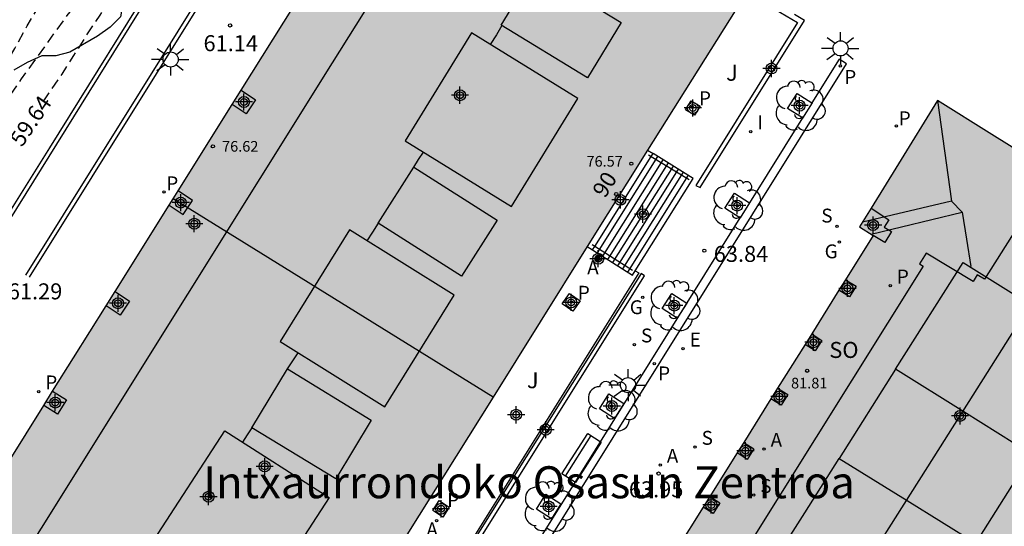
# Model space of a CAD drawing. Units: metres. Extents: x 584494 to 584845, y 4796289 to 4796541.
# Drawn here: x 584692 to 584738, y 4796388 to 4796411 of the extents above; entities that cross this region are included whole.
import ezdxf
from ezdxf.enums import TextEntityAlignment as Align

# ---------------------------------------------------------------- set-up
doc = ezdxf.new("R2010")
doc.units = ezdxf.units.M
doc.header["$MEASUREMENT"] = 0
doc.linetypes.add('TRAZOS_NORMALES', pattern=[0.75, 0.5, -0.25])
for name, color, linetype in [('020194', 31, 'TRAZOS_NORMALES'), ('020195', 30, 'TRAZOS_NORMALES'), ('020204', 9, 'Continuous'), ('020307', 24, 'Continuous'), ('020308', 9, 'Continuous'), ('060106', 9, 'Continuous'), ('060117', 9, 'Continuous'), ('060141', 9, 'Continuous'), ('060142', 4, 'Continuous'), ('060144', 9, 'Continuous'), ('070105', 6, 'Continuous'), ('070117', 9, 'Continuous'), ('080104', 9, 'Continuous'), ('080106', 1, 'Continuous'), ('080109', 9, 'Continuous'), ('080110', 9, 'Continuous'), ('080201', 9, 'Continuous'), ('080202', 9, 'Continuous'), ('080303', 9, 'Continuous'), ('080304', 9, 'Continuous'), ('080308', 9, 'Continuous'), ('080315', 9, 'Continuous'), ('090202', 1, 'Continuous'), ('100101', 9, 'Continuous'), ('100106', 63, 'Continuous'), ('100112', 9, 'Continuous'), ('100116', 71, 'Continuous'), ('100202', 3, 'Continuous'), ('100302', 7, 'Continuous'), ('200205', 4, 'Continuous'), ('200305', 4, 'Continuous'), ('210201', 9, 'Continuous'), ('210204', 9, 'Continuous'), ('210205', 4, 'Continuous'), ('210301', 9, 'Continuous'), ('210304', 9, 'Continuous'), ('210305', 4, 'Continuous'), ('220205', 1, 'Continuous'), ('220305', 1, 'Continuous'), ('230204', 9, 'Continuous'), ('230304', 9, 'Continuous'), ('250206', 9, 'Continuous'), ('270204', 9, 'Continuous'), ('270304', 9, 'Continuous'), ('990501', 21, 'Continuous'), ('C_Edificios', 5, 'Continuous'), ('Centroides', 1, 'Continuous')]:
    doc.layers.add(name, color=color, linetype=linetype)
doc.layers.add('080111', color=7, linetype='Continuous', lineweight=30)
doc.layers.add('080118', color=7, linetype='Continuous', lineweight=30)
doc.styles.add('ARIAL', font='arial.ttf', dxfattribs={"height": 1})
doc.styles.add('ARIALI', font='ariali.ttf', dxfattribs={"height": 1})
doc.styles.add('ROMANS', font='romans__.ttf', dxfattribs={"height": 1})
doc.styles.get("Standard").update_dxf_attribs({"font": 'arial.ttf'})

# ---------------------------------------------------------------- blocks, each defined once
blk = doc.blocks.new('Centroide')
for points in [[(0.402, 0), (-0.402, 0)], [(0, -0.402), (0, 0.402)]]:
    blk.add_lwpolyline(points)
for radius in [0.256, 0.159]:
    blk.add_circle((0, 0), radius)
blk = doc.blocks.new('PLUVI3')
blk.add_circle((0, 0), 0.055)
blk = doc.blocks.new('COTAPU')
blk.add_circle((0, 0), 0.075)
blk = doc.blocks.new('REGELE')
blk.add_circle((0, 0), 0.055)
blk = doc.blocks.new('PLUVI1')
blk.add_circle((0, 0), 0.055)
blk = doc.blocks.new('SANEA')
blk.add_circle((0, 0), 0.055)
blk = doc.blocks.new('PUNTO')
blk.add_circle((0, 0), 0.075)
blk = doc.blocks.new('ABAS')
blk.add_circle((0, 0), 0.055)
blk = doc.blocks.new('BANCO')
blk.add_line((1.125, 0.1875), (-1.125, 0.1875))
blk.add_lwpolyline([(1.125, 0.75), (1.125, 0), (-1.125, 0), (-1.125, 0.75)], close=True)
blk = doc.blocks.new('REIND')
blk.add_circle((0, 0), 0.055)
blk = doc.blocks.new('ARBOL')
blk.add_circle((0, 0), 0.0587)
for centre, radius, start, end in [((-0.28, 0.855), 0.3, 359.2878, 173.6078), ((0.097, 0.97), 0.21, 23.1565, 160.4665), ((0.438, 0.881), 0.24, 301.578, 139.328), ((-0.564, 0.381), 0.532, 92.28, 254.58), ((0.656, 0.288), 0.443, 319.8556, 114.7656), ((-0.091, 0.321), 0.12, 119.14, 310.56), ((0.819, -0.249), 0.383, 235.5275, 62.0275), ((-0.556, -0.339), 0.555, 142.64, 266.54), ((-0.039, -0.384), 0.21, 189.64, 323.88), ((0.299, -0.624), 0.532, 224.67, 0.24), ((-0.301, -0.676), 0.45, 213.78, 295.32)]:
    blk.add_arc(centre, radius, start, end)
blk = doc.blocks.new('BloquePortal')
blk.add_circle((0, 0), 0.075)
at = {"flags": 5}
blk.add_attdef('INDICE', text='', height=0.75, dxfattribs=at).set_placement((0, 0), align=Align.MIDDLE_CENTER)
blk = doc.blocks.new('REGAS')
blk.add_circle((0, 0), 0.055)
blk = doc.blocks.new('FAROLA')
for p, q in [((-0.63, 0.51), (-0.255, 0.245)), ((0, 0.355), (0, 0.755)), ((0.605, 0.49), (0.276, 0.223)), ((-0.355, 0), (-0.895, 0)), ((0.355, 0), (0.855, 0)), ((-0.65, -0.52), (-0.255, -0.24)), ((0, -0.355), (0, -0.755)), ((0.585, -0.52), (0.256, -0.246))]:
    blk.add_line(p, q)
blk.add_circle((0, 0), 0.355)

msp = doc.modelspace()

# ---------------------------------------------------------------- hatches: boundary and pattern name
at = {"layer": '990501'}
for points in [[(584675.62, 4796365.54), (584694.464, 4796395.64), (584710.519, 4796421.285), (584710.722, 4796421.609), (584710.925, 4796421.934), (584710.994, 4796421.89), (584713.523, 4796420.287), (584714.016, 4796419.975), (584714.509, 4796419.662), (584714.591, 4796419.793), (584714.673, 4796419.924), (584722.453, 4796415.057), (584722.389, 4796414.955), (584722.326, 4796414.852), (584722.548, 4796414.714), (584725.879, 4796412.64), (584725.899, 4796412.628), (584725.918, 4796412.616), (584725.83, 4796412.475), (584710.099, 4796387.34), (584690.551, 4796356.144), (584688.902, 4796357.19), (584686.914, 4796358.451), (584686.809, 4796358.283), (584682.931, 4796360.716), (584679.053, 4796363.148), (584679.159, 4796363.317), (584677.238, 4796364.524)], [(584745.42, 4796392.931), (584746.062, 4796392.522), (584749.788, 4796398.391), (584740.853, 4796404.032), (584740.08, 4796404.519), (584737.528, 4796406.112), (584734.975, 4796407.705), (584733.146, 4796404.741), (584731.317, 4796401.777), (584731.967, 4796401.376), (584716.186, 4796376.188), (584701.706, 4796353.076), (584699.751, 4796351.434), (584696.032, 4796345.511), (584701.045, 4796342.356), (584701.891, 4796341.81), (584710.854, 4796336.158), (584712.957, 4796339.551), (584714.532, 4796342.09), (584713.854, 4796342.512), (584729.631, 4796367.712)]]:
    msp.add_hatch(color=256, dxfattribs=at).paths.add_polyline_path(points, flags=0)

# ---------------------------------------------------------------- linework, layer by layer
at = {"layer": '020194', "flags": 128}
for points, elevation in [([(584676.005, 4796391.8), (584676.429, 4796392.071), (584677.34, 4796392.742), (584678.288, 4796393.437), (584679.205, 4796394.161), (584679.957, 4796394.827), (584680.732, 4796395.57), (584681.514, 4796396.414), (584682.273, 4796397.264), (584682.703, 4796397.724), (584683.46, 4796398.479), (584684.224, 4796399.216), (584685.119, 4796400.052), (584685.842, 4796400.962), (584686.458, 4796401.783), (584687.038, 4796402.646), (584687.655, 4796403.645), (584688.194, 4796404.508), (584688.816, 4796405.489), (584689.451, 4796406.434), (584690.014, 4796407.315), (584690.63, 4796408.326), (584691.169, 4796409.195), (584691.703, 4796410.141), (584692.285, 4796411.205), (584692.907, 4796412.24), (584693.578, 4796413.203), (584694.253, 4796414.154), (584694.852, 4796415.023), (584695.497, 4796415.867), (584696.143, 4796416.688), (584696.859, 4796417.491), (584697.522, 4796418.24), (584698.233, 4796419.09), (584698.92, 4796419.941), (584699.566, 4796420.85), (584700.205, 4796422.195)], 58.64), ([(584676.439, 4796390.555), (584676.728, 4796390.85), (584677.247, 4796391.298), (584678.182, 4796391.963), (584679.064, 4796392.622), (584679.248, 4796392.781), (584680.166, 4796393.458), (584681.048, 4796394.218), (584681.83, 4796395.044), (584682.452, 4796395.776), (584683.163, 4796396.757), (584683.946, 4796397.672), (584684.734, 4796398.527), (584685.498, 4796399.394), (584686.286, 4796400.232), (584686.979, 4796400.981), (584687.744, 4796401.962), (584688.294, 4796402.801), (584688.929, 4796403.788), (584689.539, 4796404.686), (584690.162, 4796405.697), (584690.749, 4796406.714), (584691.336, 4796407.719), (584692.024, 4796408.717), (584692.259, 4796409.049), (584692.655, 4796409.574), (584692.774, 4796409.745), (584693.432, 4796410.679), (584694.168, 4796411.689), (584694.873, 4796412.581), (584695.536, 4796413.425), (584695.925, 4796413.945), (584696.654, 4796414.854), (584697.3, 4796415.705), (584698.011, 4796416.638), (584698.729, 4796417.595), (584698.836, 4796417.772), (584699.429, 4796418.688), (584700.105, 4796419.61), (584700.751, 4796420.537), (584700.972, 4796420.91), (584701.266, 4796421.621)], 59.14)]:
    msp.add_lwpolyline(points, dxfattribs=dict(at, elevation=elevation))
at = {"layer": '020195', "elevation": 59.64, "flags": 128}
msp.add_lwpolyline([(584693.042, 4796407.644), (584693.346, 4796408.114), (584693.927, 4796408.947), (584694.477, 4796409.816), (584695.088, 4796410.774), (584695.704, 4796411.701), (584696.327, 4796412.677), (584697.003, 4796413.681), (584697.608, 4796414.568), (584698.265, 4796415.46), (584698.965, 4796416.339), (584699.096, 4796416.528), (584699.754, 4796417.515), (584700.108, 4796418.059), (584700.215, 4796418.242), (584700.838, 4796419.283), (584701.408, 4796420.312), (584701.923, 4796421.266)], dxfattribs=at)
at = {"layer": '060106', "flags": 128}
for points in [[(584721.421, 4796405.156), (584721.551, 4796405.077)], [(584721.551, 4796405.077), (584723.334, 4796403.999)], [(584718.905, 4796400.861), (584718.779, 4796400.941)], [(584720.681, 4796399.735), (584718.905, 4796400.861)]]:
    msp.add_lwpolyline(points, dxfattribs=at)
at = {"layer": '060117', "flags": 128}
for points in [[(584721.383, 4796405.371), (584721.636, 4796405.213)], [(584718.905, 4796400.861), (584721.551, 4796405.077)], [(584720.806, 4796399.712), (584723.52, 4796404.051), (584721.636, 4796405.213)], [(584721.551, 4796405.077), (584721.636, 4796405.213)], [(584718.556, 4796400.853), (584718.802, 4796400.698)], [(584718.802, 4796400.698), (584718.905, 4796400.861)], [(584718.802, 4796400.698), (584720.681, 4796399.512), (584720.806, 4796399.712)]]:
    msp.add_lwpolyline(points, dxfattribs=at)
at = {"layer": '060141', "flags": 128}
for points in [[(584721.842, 4796405.086), (584719.014, 4796400.564)], [(584722.104, 4796404.924), (584719.274, 4796400.4)], [(584722.34, 4796404.779), (584719.509, 4796400.252)], [(584722.576, 4796404.633), (584719.743, 4796400.104)], [(584722.812, 4796404.488), (584719.977, 4796399.956)], [(584723.048, 4796404.342), (584720.212, 4796399.808)], [(584723.284, 4796404.196), (584720.447, 4796399.66)]]:
    msp.add_lwpolyline(points, dxfattribs=at)
at = {"layer": '060142', "flags": 128}
for points in [[(584695.043, 4796353.193), (584695.395, 4796352.973), (584705.759, 4796369.518), (584717.613, 4796388.448), (584730.713, 4796409.42), (584730.361, 4796409.64)], [(584730.361, 4796409.64), (584729.084, 4796407.595)], [(584728.641, 4796406.886), (584726.156, 4796402.908)], [(584725.714, 4796402.2), (584717.261, 4796388.668), (584705.407, 4796369.738), (584695.043, 4796353.193)]]:
    msp.add_lwpolyline(points, dxfattribs=at)
at = {"layer": '060144', "flags": 128}
for points in [[(584690.292, 4796396.297), (584689.546, 4796399.043), (584708.408, 4796429.356)], [(584692.4, 4796399.415), (584710.191, 4796427.92), (584724.292, 4796419.059)]]:
    msp.add_lwpolyline(points, dxfattribs=at)
at = {"layer": '070105', "flags": 128}
for points in [[(584692.23, 4796399.521), (584710.128, 4796428.196), (584720.166, 4796421.888)], [(584725.918, 4796412.616), (584726.025, 4796412.786), (584728.413, 4796411.363), (584723.647, 4796403.72), (584723.844, 4796403.618), (584728.745, 4796411.462), (584728.277, 4796411.742)], [(584721.078, 4796399.594), (584711.881, 4796384.915), (584712.084, 4796384.843), (584721.233, 4796399.484), (584721.078, 4796399.594)]]:
    msp.add_lwpolyline(points, dxfattribs=at)
at = {"layer": '070117', "flags": 128}
for points in [[(584702.321, 4796408.19), (584702.995, 4796407.743), (584702.557, 4796407.082), (584701.9, 4796407.518)], [(584698.944, 4796402.796), (584699.598, 4796402.362), (584700.036, 4796403.023), (584699.364, 4796403.468)], [(584731.862, 4796402.66), (584732.693, 4796402.11), (584732.482, 4796401.766), (584732.82, 4796401.557), (584732.507, 4796401.051), (584731.967, 4796401.376)], [(584730.667, 4796399.301), (584731.156, 4796398.992), (584730.843, 4796398.495), (584730.355, 4796398.803)], [(584696.408, 4796398.745), (584697.083, 4796398.298), (584696.645, 4796397.637), (584695.987, 4796398.073)], [(584729.076, 4796396.762), (584729.56, 4796396.457), (584729.247, 4796395.96), (584728.764, 4796396.265)], [(584727.479, 4796394.213), (584727.957, 4796393.911), (584727.644, 4796393.414), (584727.167, 4796393.715)], [(584693.484, 4796394.075), (584694.139, 4796393.661), (584693.716, 4796392.992), (584693.064, 4796393.404)], [(584725.888, 4796391.673), (584726.368, 4796391.37), (584726.055, 4796390.873), (584725.576, 4796391.175)], [(584724.296, 4796389.133), (584724.772, 4796388.832), (584724.459, 4796388.335), (584723.984, 4796388.635)]]:
    msp.add_lwpolyline(points, dxfattribs=at)
at = {"layer": '080104', "flags": 128}
for points in [[(584713.402, 4796420.364), (584709.995, 4796414.918), (584706.589, 4796409.472), (584689.543, 4796382.219)], [(584740.006, 4796404.565), (584739.473, 4796403.718), (584739.815, 4796403.502), (584737.177, 4796399.327), (584736.835, 4796399.53), (584736.653, 4796399.223), (584734.444, 4796400.547), (584734.134, 4796400.045), (584734.311, 4796399.936), (584715.906, 4796370.537), (584702.757, 4796349.52), (584702.588, 4796349.625), (584702.274, 4796349.118), (584704.415, 4796347.752), (584704.213, 4796347.405), (584704.544, 4796347.201), (584701.907, 4796342.995), (584701.581, 4796343.202), (584701.045, 4796342.356)]]:
    msp.add_lwpolyline(points, dxfattribs=at)
at = {"layer": '080106', "flags": 128}
for points in [[(584716.092, 4796413.834), (584720.142, 4796411.362), (584718.56, 4796408.771), (584714.51, 4796411.243), (584716.092, 4796413.834)], [(584713.129, 4796410.873), (584710.014, 4796405.811), (584715.003, 4796402.741), (584718.118, 4796407.803), (584713.129, 4796410.873)], [(584710.422, 4796404.581), (584714.332, 4796402.097), (584712.653, 4796399.461), (584708.743, 4796401.945), (584710.422, 4796404.581)], [(584707.411, 4796401.632), (584704.149, 4796396.404), (584709.057, 4796393.341), (584712.319, 4796398.569), (584707.411, 4796401.632)], [(584733.009, 4796395.102), (584736.178, 4796400.109), (584742.563, 4796396.118), (584739.395, 4796391.107)], [(584704.493, 4796395.114), (584708.425, 4796392.715), (584706.757, 4796389.961), (584702.825, 4796392.36), (584704.493, 4796395.114)], [(584701.556, 4796392.218), (584706.45, 4796389.083), (584703.128, 4796383.955), (584698.234, 4796387.09), (584701.556, 4796392.218)], [(584736.792, 4796386.989), (584733.552, 4796381.863), (584730.35, 4796383.848), (584727.147, 4796385.834), (584728.749, 4796388.366), (584730.36, 4796390.913)]]:
    msp.add_lwpolyline(points, dxfattribs=at)
at = {"layer": '080109', "flags": 128}
for points in [[(584714.554, 4796411.216), (584714.289, 4796410.788), (584714.007, 4796410.333)], [(584734.975, 4796407.705), (584735.626, 4796402.986)], [(584710.422, 4796404.581), (584710.645, 4796404.933), (584710.869, 4796405.285)], [(584735.626, 4796402.986), (584731.452, 4796401.996)], [(584736.129, 4796402.47), (584735.626, 4796402.986)], [(584731.865, 4796401.439), (584736.129, 4796402.47)], [(584736.129, 4796402.47), (584736.332, 4796401.205), (584736.539, 4796399.915)], [(584708.743, 4796401.945), (584708.483, 4796401.535), (584708.223, 4796401.125)], [(584739.321, 4796398.144), (584734.799, 4796390.99), (584730.294, 4796383.862), (584729.261, 4796382.166), (584728.235, 4796380.467), (584722.911, 4796372.01), (584717.587, 4796363.554), (584716.551, 4796361.893), (584715.515, 4796360.232)], [(584704.493, 4796395.114), (584704.743, 4796395.496), (584704.993, 4796395.877)], [(584702.825, 4796392.36), (584702.605, 4796392.024), (584702.385, 4796391.687)]]:
    msp.add_lwpolyline(points, dxfattribs=at)
at = {"layer": '080110', "flags": 128}
msp.add_lwpolyline([(584733.009, 4796395.102), (584730.36, 4796390.913), (584733.55, 4796388.942), (584736.769, 4796386.953), (584739.395, 4796391.107), (584736.212, 4796393.098), (584733.009, 4796395.102)], dxfattribs=at)
at = {"layer": '080111', "flags": 128}
for points in [[(584725.918, 4796412.616), (584725.83, 4796412.475), (584721.383, 4796405.371)], [(584702.321, 4796408.19), (584704.818, 4796412.179)], [(584701.9, 4796407.518), (584702.321, 4796408.19)], [(584734.975, 4796407.705), (584733.146, 4796404.741), (584731.862, 4796402.66)], [(584740.006, 4796404.565), (584737.528, 4796406.112), (584734.975, 4796407.705)], [(584699.364, 4796403.468), (584701.9, 4796407.518)], [(584721.383, 4796405.371), (584718.556, 4796400.853)], [(584699.132, 4796403.097), (584699.364, 4796403.468)], [(584698.944, 4796402.796), (584699.132, 4796403.097)], [(584696.408, 4796398.745), (584698.944, 4796402.796)], [(584731.862, 4796402.66), (584731.317, 4796401.777), (584731.967, 4796401.376)], [(584731.967, 4796401.376), (584730.667, 4796399.301)], [(584718.556, 4796400.853), (584714.135, 4796393.788)], [(584730.667, 4796399.301), (584730.355, 4796398.803)], [(584695.987, 4796398.073), (584696.408, 4796398.745)], [(584730.355, 4796398.803), (584729.076, 4796396.762)], [(584693.484, 4796394.075), (584694.464, 4796395.64), (584695.987, 4796398.073)], [(584729.076, 4796396.762), (584728.764, 4796396.265)], [(584728.764, 4796396.265), (584727.479, 4796394.213)], [(584727.479, 4796394.213), (584727.167, 4796393.715)], [(584693.064, 4796393.404), (584693.484, 4796394.075)], [(584714.135, 4796393.788), (584710.099, 4796387.34), (584709.655, 4796386.631)], [(584690.568, 4796389.418), (584693.064, 4796393.404)], [(584727.167, 4796393.715), (584725.888, 4796391.673)], [(584725.888, 4796391.673), (584725.576, 4796391.175)], [(584725.576, 4796391.175), (584724.296, 4796389.133)], [(584724.296, 4796389.133), (584723.984, 4796388.635)], [(584723.984, 4796388.635), (584722.753, 4796386.67)]]:
    msp.add_lwpolyline(points, dxfattribs=at)
at = {"layer": '080118', "flags": 128}
msp.add_lwpolyline([(584714.135, 4796393.788), (584699.132, 4796403.097)], dxfattribs=at)
at = {"layer": '100101', "flags": 128}
for points in [[(584728.641, 4796406.886), (584727.939, 4796407.334), (584728.389, 4796408.038), (584729.084, 4796407.595)], [(584729.084, 4796407.595), (584729.093, 4796407.588), (584728.643, 4796406.884)], [(584728.643, 4796406.884), (584728.641, 4796406.886)], [(584725.714, 4796402.2), (584725.011, 4796402.649), (584725.461, 4796403.353), (584726.156, 4796402.908)], [(584726.156, 4796402.908), (584726.165, 4796402.903), (584725.715, 4796402.199)], [(584725.715, 4796402.199), (584725.714, 4796402.2)], [(584722.767, 4796397.503), (584722.063, 4796397.953), (584722.513, 4796398.657), (584723.217, 4796398.207), (584722.767, 4796397.503)], [(584719.825, 4796392.794), (584719.121, 4796393.244), (584719.571, 4796393.948), (584720.275, 4796393.498), (584719.825, 4796392.794)], [(584716.871, 4796388.084), (584716.167, 4796388.534), (584716.617, 4796389.238), (584717.321, 4796388.788), (584716.871, 4796388.084)]]:
    msp.add_lwpolyline(points, dxfattribs=at)
at = {"layer": '100106', "flags": 128}
msp.add_lwpolyline([(584691.295, 4796414.041), (584691.975, 4796413.945), (584694.062, 4796413.969), (584695.31, 4796413.881), (584695.87, 4796413.641), (584696.27, 4796413.281), (584696.598, 4796412.769), (584696.782, 4796412.257), (584696.662, 4796411.633), (584696.182, 4796411.145), (584695.59, 4796410.721), (584694.286, 4796409.977), (584693.63, 4796409.793), (584692.974, 4796409.793), (584692.286, 4796409.489), (584691.662, 4796409.121)], dxfattribs=at)
at = {"layer": '100112', "flags": 128}
for points in [[(584723.846, 4796407.436), (584723.588, 4796407.014), (584723.166, 4796407.272), (584723.424, 4796407.694), (584723.846, 4796407.436)], [(584719.051, 4796400.154), (584718.922, 4796400.297), (584719.065, 4796400.426), (584719.194, 4796400.283), (584719.051, 4796400.154)], [(584717.381, 4796398.164), (584717.726, 4796398.655), (584718.217, 4796398.31), (584717.872, 4796397.819), (584717.381, 4796398.164)], [(584711.614, 4796388.947), (584712.083, 4796388.637), (584711.773, 4796388.168), (584711.304, 4796388.478), (584711.614, 4796388.947)]]:
    msp.add_lwpolyline(points, dxfattribs=at)
at = {"layer": '100116', "flags": 128}
for points in [[(584702.475, 4796420.196), (584693.337, 4796405.488), (584691.072, 4796401.851), (584689.367, 4796399.103), (584690.103, 4796396.291)], [(584720.806, 4796399.712), (584720.969, 4796399.62), (584711.83, 4796384.99), (584711.467, 4796385.261)]]:
    msp.add_lwpolyline(points, dxfattribs=at)

# ---------------------------------------------------------------- block references
at = {"layer": '020204', "rotation": 359.9987685839998}
for p in [(584701.804, 4796411.224, 61.138), (584724.04, 4796400.66, 63.838), (584721.897, 4796390.211, 63.953)]:
    msp.add_blockref('COTAPU', p, dxfattribs=at)
at = {"layer": '080201', "rotation": 359.9987685915977}
for p in [(584700.999, 4796405.555, 76.618), (584720.617, 4796404.741, 76.57), (584728.865, 4796395.032, 81.812)]:
    msp.add_blockref('PUNTO', p, dxfattribs=at)
at = {"layer": '080202', "rotation": 359.9987685839998}
msp.add_blockref('BloquePortal', (584719.912, 4796403.319), dxfattribs=at)
at = {"layer": '090202', "rotation": 237.5974959265251}
msp.add_blockref('BANCO', (584717.97, 4796391.14), dxfattribs=at)
at = {"layer": '100202', "rotation": 359.9987685839998}
for p in [(584728.516, 4796407.461), (584725.588, 4796402.776), (584722.64, 4796398.08), (584719.698, 4796393.371), (584716.744, 4796388.661)]:
    msp.add_blockref('ARBOL', p, dxfattribs=at)
at = {"layer": '200205', "rotation": 359.9987685839998}
for p in [(584719.069, 4796400.282, 64.291), (584726.845, 4796391.359, 63.973), (584721.976, 4796390.609, 63.953), (584711.485, 4796388.007, 64.27)]:
    msp.add_blockref('ABAS', p, dxfattribs=at)
at = {"layer": '210201', "rotation": 359.9987685839998}
for p in [(584723.485, 4796407.38, 64.293), (584733.051, 4796406.51, 63.828), (584698.712, 4796403.421, 61.182), (584732.764, 4796399.017, 63.905), (584717.804, 4796398.258, 64.286), (584692.832, 4796394.053, 61.177), (584711.68, 4796388.538, 64.277)]:
    msp.add_blockref('PLUVI1', p, dxfattribs=at)
at = {"layer": '210204', "rotation": 359.9987685839998}
for p in [(584730.271, 4796401.803, 63.826), (584720.765, 4796396.255, 63.908), (584723.609, 4796391.454, 63.961), (584726.36, 4796389.197, 63.988)]:
    msp.add_blockref('SANEA', p, dxfattribs=at)
at = {"layer": '210205', "rotation": 359.9987685839998}
for p in [(584730.417, 4796409.33, 63.743), (584721.696, 4796395.371, 63.864)]:
    msp.add_blockref('PLUVI3', p, dxfattribs=at)
at = {"layer": '220205', "rotation": 359.9987685839998}
msp.add_blockref('REGELE', (584723.047, 4796396.061, 63.879), dxfattribs=at)
at = {"layer": '230204', "rotation": 359.9987685839998}
for p in [(584730.38, 4796401.062, 63.875), (584721.151, 4796398.476, 63.902)]:
    msp.add_blockref('REGAS', p, dxfattribs=at)
at = {"layer": '250206', "rotation": 359.9987685839998}
for p in [(584730.431, 4796410.15), (584699.014, 4796409.627), (584720.465, 4796394.358)]:
    msp.add_blockref('FAROLA', p, dxfattribs=at)
at = {"layer": '270204', "rotation": 359.9987685839998}
msp.add_blockref('REIND', (584726.219, 4796406.249, 63.827), dxfattribs=at)
at = {"layer": 'C_Edificios', "rotation": 359.9987685839998}
for p in [(584712.585, 4796407.952), (584736.034, 4796392.912), (584700.795, 4796389.122)]:
    msp.add_blockref('Centroide', p, dxfattribs=at)
at = {"layer": 'Centroides', "rotation": 359.9987685839998}
for p in [(584727.191, 4796409.204), (584702.453, 4796407.635), (584723.505, 4796407.354), (584728.51, 4796407.464), (584720.108, 4796403.045), (584699.493, 4796402.916), (584725.583, 4796402.775), (584721.163, 4796402.375), (584700.127, 4796401.926), (584731.957, 4796401.865), (584719.068, 4796400.286), (584730.753, 4796398.896), (584696.549, 4796398.197), (584717.799, 4796398.236), (584722.631, 4796398.086), (584729.161, 4796396.366), (584727.562, 4796393.817), (584693.605, 4796393.538), (584719.703, 4796393.377), (584715.217, 4796392.967), (584716.603, 4796392.268), (584725.97, 4796391.278), (584703.426, 4796390.548), (584724.37, 4796388.738), (584711.696, 4796388.558), (584716.743, 4796388.668)]:
    msp.add_blockref('Centroide', p, dxfattribs=at)

# ---------------------------------------------------------------- texts
at = {"layer": '020307', "style": 'ARIALI'}
msp.add_text('59.64', height=0.75, rotation=55.8298, dxfattribs=at).set_placement((584692.044, 4796405.483))
at = {"layer": '020308', "style": 'ARIAL'}
for s, p in [('61.14', (584700.558, 4796410.018)), ('63.84', (584724.485, 4796400.137)), ('61.29', (584691.382, 4796398.38)), ('63.95', (584720.504, 4796389.095))]:
    msp.add_text(s, height=0.75, rotation=359.9988, dxfattribs=at).set_placement(p)
at = {"layer": '080303', "style": 'ARIAL'}
for s, p in [('76.62', (584701.428, 4796405.305)), ('76.57', (584718.516, 4796404.604)), ('81.81', (584728.11, 4796394.202))]:
    msp.add_text(s, height=0.5, rotation=359.9988, dxfattribs=at).set_placement(p)
at = {"layer": '080304', "style": 'ARIALI'}
msp.add_text('Intxaurrondoko Osasun Zentroa', height=1.5, dxfattribs=at).set_placement((584700.545, 4796389.051))
at = {"layer": '080308', "style": 'ARIALI'}
msp.add_text('90', height=0.75, rotation=57.9938, dxfattribs=at).set_placement((584719.385, 4796403.089))
at = {"layer": '080315', "style": 'ARIAL'}
msp.add_text('SO', height=0.75, rotation=359.9988, dxfattribs=at).set_placement((584729.904, 4796395.632))
at = {"layer": '100302', "style": 'ARIAL'}
for p in [(584725.064, 4796408.631), (584715.724, 4796394.212)]:
    msp.add_text('J', height=0.75, rotation=359.9988, dxfattribs=at).set_placement(p)
at = {"layer": '200305', "style": 'ROMANS'}
for p in [(584718.549, 4796399.553), (584727.151, 4796391.465), (584722.282, 4796390.715), (584711.008, 4796387.266)]:
    msp.add_text('A', height=0.65, rotation=359.9988, dxfattribs=at).set_placement(p)
at = {"layer": '210301', "style": 'ROMANS'}
for p in [(584723.791, 4796407.486), (584733.158, 4796406.545), (584698.813, 4796403.496), (584733.07, 4796399.123), (584718.11, 4796398.364), (584693.138, 4796394.159), (584711.986, 4796388.644)]:
    msp.add_text('P', height=0.65, rotation=359.9988, dxfattribs=at).set_placement(p)
at = {"layer": '210304', "style": 'ROMANS'}
for p in [(584729.526, 4796401.982), (584721.071, 4796396.361), (584723.915, 4796391.56), (584726.666, 4796389.303)]:
    msp.add_text('S', height=0.65, rotation=359.9988, dxfattribs=at).set_placement(p)
at = {"layer": '210305', "style": 'ROMANS'}
for p in [(584730.605, 4796408.485), (584721.876, 4796394.582)]:
    msp.add_text('P', height=0.65, rotation=359.9988, dxfattribs=at).set_placement(p)
at = {"layer": '220305', "style": 'ROMANS'}
msp.add_text('E', height=0.65, rotation=359.9988, dxfattribs=at).set_placement((584723.353, 4796396.167))
at = {"layer": '230304', "style": 'ROMANS'}
for p in [(584729.684, 4796400.305), (584720.545, 4796397.686)]:
    msp.add_text('G', height=0.65, rotation=359.9988, dxfattribs=at).set_placement(p)
at = {"layer": '270304', "style": 'ROMANS'}
msp.add_text('I', height=0.65, rotation=359.9988, dxfattribs=at).set_placement((584726.525, 4796406.355))

doc.saveas('drawing.dxf')
